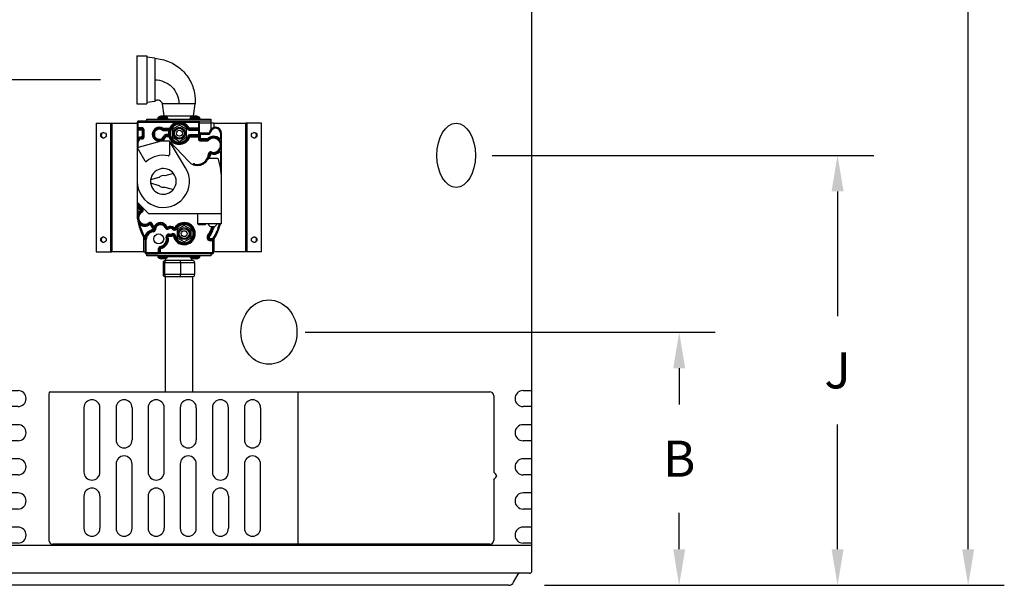
# Model space of a CAD drawing. Units: millimetres. Extents: x 0 to 12683, y 0 to 5589.
# Drawn here: x 9096 to 9874, y 2704 to 3151 of the extents above; entities that cross this region are included whole.
import ezdxf

# ---------------------------------------------------------------- set-up
doc = ezdxf.new("R2010")
doc.units = ezdxf.units.MM
doc.layers.add('Plant', color=7, linetype='Continuous')
doc.styles.add('romans', font='romans.shx', dxfattribs={"width": 0.85})
doc.dimstyles.new('1', dxfattribs={"dimscale": 12, "dimtxt": 0.09375, "dimasz": 0.09375, "dimexe": 0.09375, "dimexo": 0.09375, "dimgap": 0.09375, "dimtad": 0, "dimtih": 1, "dimtoh": 1, "dimzin": 0, "dimdsep": 46, "dimtxsty": 'romans', "dimcen": 0, "dimadec": 0, "dimazin": 0, "dimtfac": 1, "dimtofl": 0, "dimtmove": 0, "dimatfit": 0, "dimfxl": 1, "dimfrac": 2, "dimtolj": 1, "dimtzin": 0, "dimarcsym": 0})

# ---------------------------------------------------------------- blocks, each defined once
blk = doc.blocks.new('A$C62596790')
for p, q in [((-1.313, 4.1), (-1.313, 2.6)), ((-1.313, 4.1), (-1, 4.1)), ((-1, 4.1), (-1, 2.6)), ((-0.75, 4.021), (-1, 4.056)), ((-0.75, 4.021), (-0.75, 3.35)), ((-0.75, 3.35), (-0.75, 2.679)), ((-1.313, 2.6), (-1, 2.6)), ((-0.75, 2.679), (-1, 2.644)), ((0, 2.6), (-0.505, 2.6)), ((-0.453, 2.225), (-0.505, 2.6)), ((0.505, 2.6), (0, 2.6)), ((0.453, 2.225), (0.505, 2.6)), ((-0.633, 2.186), (-0.367, 2.186)), ((-0.574, 2.208), (-0.585, 2.208)), ((-0.573, 2.209), (-0.583, 2.209)), ((-0.543, 2.22), (-0.543, 2.218)), ((-0.531, 2.225), (0.531, 2.225)), ((-0.531, 2.221), (-0.531, 2.225)), ((-0.524, 2.221), (-0.524, 2.221)), ((-0.456, 2.209), (-0.488, 2.209)), ((-0.455, 2.208), (-0.487, 2.208)), ((-0.476, 2.221), (-0.478, 2.209)), ((-0.474, 2.22), (-0.475, 2.209)), ((0.367, 2.186), (0.633, 2.186)), ((0.415, 2.208), (0.414, 2.208)), ((0.417, 2.209), (0.416, 2.209)), ((0.517, 2.209), (0.483, 2.209)), ((0.517, 2.208), (0.483, 2.208)), ((0.487, 2.22), (0.488, 2.209)), ((0.487, 2.22), (0.488, 2.209)), ((0.513, 2.22), (0.512, 2.209)), ((0.513, 2.22), (0.512, 2.209)), ((0.531, 2.221), (0.531, 2.225)), ((0.584, 2.209), (0.583, 2.209)), ((0.586, 2.208), (0.585, 2.208)), ((-2.571, 2), (-2.118, 2)), ((-2.571, 2), (-2.571, -2)), ((-2.118, -2), (-2.118, 2)), ((-2.118, 2), (-2.085, 2)), ((-2.085, 2), (-2.085, -2)), ((-2.085, 2), (-1.295, 2)), ((-1.264, 2.031), (-1.295, 2.031)), ((-1.295, 2.031), (-1.295, 1.857)), ((-1.295, 1.857), (-1.295, 1.415)), ((-1.295, 1.857), (-1.264, 1.857)), ((-1.264, 2.062), (-1.264, 2.031)), ((-1, 2.062), (-1.264, 2.062)), ((-1.264, 2.031), (0.611, 2.031)), ((-1.264, 1.857), (-1.264, 2.031)), ((-1.264, 1.857), (-1.264, 1.826)), ((-1.147, 1.857), (-1.264, 1.857)), ((-1.147, 1.857), (-1.147, 1.826)), ((-1, 2.062), (-1, 2.125)), ((-1, 2.125), (1, 2.125)), ((1, 2.062), (-1, 2.062)), ((-0.657, 2.142), (-0.657, 2.133)), ((-0.343, 2.142), (-0.657, 2.142)), ((-0.657, 2.133), (-0.343, 2.133)), ((-0.343, 2.142), (-0.343, 2.133)), ((0.018, 1.94), (-0.201, 1.814)), ((0.236, 1.814), (0.018, 1.94)), ((0.324, 1.844), (0.296, 1.83)), ((0.324, 1.812), (0.324, 1.844)), ((0.611, 1.844), (0.324, 1.844)), ((0.343, 2.142), (0.343, 2.133)), ((0.657, 2.142), (0.343, 2.142)), ((0.343, 2.133), (0.657, 2.133)), ((0.611, 2.031), (0.611, 2.062)), ((0.642, 2.031), (0.611, 2.031)), ((0.611, 2.031), (0.611, 1.844)), ((0.642, 1.844), (0.611, 1.844)), ((0.611, 1.844), (0.611, 1.812)), ((1, 2), (0.642, 2)), ((0.642, 1.844), (0.642, 2.031)), ((0.642, 1.781), (0.642, 1.844)), ((0.657, 2.142), (0.657, 2.133)), ((1, 2.125), (1, 2.062)), ((1, 2.062), (1, 2)), ((1.088, 2), (1, 2)), ((1, 2), (1, 1.809)), ((1.088, 2), (2.085, 2)), ((1.088, 2), (1.088, 1.867)), ((2.118, 2), (2.085, 2)), ((2.085, -2), (2.085, 2)), ((2.571, 2), (2.118, 2)), ((2.118, 2), (2.118, -2)), ((2.571, -2), (2.571, 2)), ((-1.264, 1.795), (-1.264, 1.826)), ((-1.264, 1.826), (-1.147, 1.826)), ((-1.264, 1.795), (-1.147, 1.795)), ((-1.264, 1.54), (-1.264, 1.795)), ((-1.264, 1.54), (-1.245, 1.515)), ((-1.147, 1.572), (-1.17, 1.572)), ((-1.17, 1.572), (-1.17, 1.54)), ((-1.147, 1.54), (-1.17, 1.54)), ((-1.17, 1.509), (-1.17, 1.54)), ((-1.147, 1.795), (-1.147, 1.826)), ((-1.116, 1.795), (-1.147, 1.795)), ((-1.147, 1.795), (-1.147, 1.572)), ((-1.147, 1.572), (-1.116, 1.572)), ((-1.147, 1.54), (-1.147, 1.572)), ((-1.147, 1.509), (-1.147, 1.54)), ((-1.116, 1.795), (-1.116, 1.572)), ((-1.085, 1.795), (-1.116, 1.795)), ((-1.085, 1.572), (-1.116, 1.572)), ((-1.085, 1.572), (-1.085, 1.795)), ((-0.497, 1.807), (-0.515, 1.782)), ((-0.478, 1.833), (-0.497, 1.807)), ((-0.478, 1.801), (-0.478, 1.833)), ((-0.294, 1.833), (-0.478, 1.833)), ((-0.478, 1.77), (-0.478, 1.801)), ((-0.294, 1.801), (-0.478, 1.801)), ((-0.478, 1.77), (-0.316, 1.77)), ((-0.46, 1.604), (-0.431, 1.593)), ((-0.431, 1.593), (-0.401, 1.583)), ((-0.401, 1.614), (-0.401, 1.645)), ((-0.324, 1.645), (-0.401, 1.645)), ((-0.401, 1.583), (-0.401, 1.614)), ((-0.401, 1.614), (-0.31, 1.614)), ((-0.401, 1.583), (-0.31, 1.583)), ((-0.324, 1.645), (-0.293, 1.649)), ((-0.286, 1.763), (-0.316, 1.77)), ((-0.31, 1.614), (-0.31, 1.583)), ((-0.31, 1.583), (-0.28, 1.592)), ((-0.266, 1.819), (-0.294, 1.833)), ((-0.294, 1.833), (-0.294, 1.801)), ((-0.201, 1.814), (-0.201, 1.561)), ((-0.201, 1.561), (0.018, 1.435)), ((0.018, 1.435), (0.236, 1.561)), ((0.236, 1.561), (0.236, 1.814)), ((0.296, 1.83), (0.268, 1.815)), ((0.282, 1.593), (0.312, 1.582)), ((0.312, 1.582), (0.341, 1.572)), ((0.324, 1.781), (0.324, 1.812)), ((0.611, 1.812), (0.324, 1.812)), ((0.324, 1.781), (0.611, 1.781)), ((0.341, 1.603), (0.341, 1.634)), ((0.611, 1.634), (0.341, 1.634)), ((0.341, 1.572), (0.341, 1.603)), ((0.341, 1.603), (0.611, 1.603)), ((0.341, 1.572), (0.611, 1.572)), ((0.611, 1.781), (0.611, 1.812)), ((0.642, 1.781), (0.611, 1.781)), ((0.611, 1.781), (0.611, 1.634)), ((0.611, 1.603), (0.611, 1.634)), ((0.611, 1.634), (0.642, 1.634)), ((0.611, 1.603), (0.611, 1.572)), ((0.611, 1.572), (0.642, 1.572)), ((0.611, 1.572), (0.611, 1.509)), ((0.674, 1.656), (0.642, 1.656)), ((0.642, 1.634), (0.642, 1.781)), ((0.642, 1.572), (0.642, 1.634)), ((0.642, 1.509), (0.642, 1.572)), ((0.674, 1.687), (0.674, 1.656)), ((0.926, 1.687), (0.674, 1.687)), ((0.674, 1.509), (0.674, 1.656)), ((0.674, 1.656), (0.926, 1.656)), ((0.926, 1.687), (0.926, 1.656)), ((0.988, 1.71), (0.957, 1.714)), ((1.33, 1.687), (1.299, 1.687)), ((1.299, 1.687), (1.299, 1.521)), ((1.33, 1.521), (1.33, 1.687)), ((-1.295, 1.415), (-1.295, 1.219)), ((-1.264, 1.415), (-1.295, 1.415)), ((-1.051, 0.821), (-1.29, 1.235)), ((-0.549, 1.438), (-1.272, 1.249)), ((-1.264, 1.251), (-1.264, 1.415)), ((-1.17, 1.509), (-1.147, 1.509)), ((-0.295, 1.439), (-0.541, 1.439)), ((0.308, 0.804), (-0.295, 1.439)), ((-0.295, 1.439), (-0.295, 1.018)), ((0.21, 0.613), (-0.295, 1.439)), ((0.642, 1.509), (0.611, 1.509)), ((0.674, 1.509), (0.642, 1.509)), ((0.674, 1.478), (0.674, 1.509)), ((0.879, 1.509), (0.674, 1.509)), ((0.674, 1.447), (0.674, 1.478)), ((0.879, 1.478), (0.674, 1.478)), ((0.674, 1.447), (0.879, 1.447)), ((0.879, 1.509), (0.879, 1.478)), ((0.901, 1.487), (0.879, 1.509)), ((0.879, 1.478), (0.879, 1.447)), ((0.924, 1.465), (0.901, 1.487)), ((1.256, 1.49), (1.278, 1.512)), ((1.33, 1.521), (1.299, 1.521)), ((1.33, 1.104), (1.33, 1.521)), ((-1.295, 1.219), (-1.295, 0.189)), ((0.924, 1.05), (0.955, 1.049)), ((0.955, 1.049), (0.986, 1.047)), ((0.986, 1.047), (0.996, 1.077)), ((0.996, 1.077), (1.007, 1.106)), ((1.278, 1.113), (1.256, 1.135)), ((1.299, 1.104), (1.33, 1.104)), ((1.299, 1.104), (1.299, 0.589)), ((1.33, 0.189), (1.33, 1.104)), ((0.493, 0.73), (0.485, 0.7)), ((1.206, 0.899), (0.937, 0.899)), ((-0.618, 0.313), (-0.879, 0.239)), ((-0.17, 0.439), (-0.432, 0.366)), ((-1.295, 0.189), (-1.295, -0.444)), ((-0.879, 0.139), (-0.618, 0.066)), ((-0.432, 0.013), (-0.17, -0.061)), ((1.33, -0.779), (1.33, 0.189)), ((-1.295, -0.444), (-1.295, -0.457)), ((-1.295, -0.457), (-1.295, -0.892)), ((-1.292, -0.457), (-1.295, -0.457)), ((-1.286, -0.466), (-0.951, -0.802)), ((-1.295, -0.892), (-1.289, -0.892)), ((-1.239, -0.617), (-1.264, -0.636)), ((-1.264, -0.787), (-1.264, -0.636)), ((-1.239, -0.806), (-1.264, -0.787)), ((-1.17, -0.713), (-1.156, -0.686)), ((-1.157, -0.742), (-1.17, -0.713)), ((-1.144, -0.77), (-1.157, -0.742)), ((-1.141, -0.658), (-1.156, -0.686)), ((-0.929, -0.811), (1.299, -0.811)), ((0.58, -0.811), (0.58, -1.136)), ((1.33, -1.136), (1.33, -0.779)), ((-1.203, -1.125), (-1.223, -1.15)), ((-0.938, -1.099), (-0.918, -1.124)), ((-0.898, -1.148), (-0.918, -1.124)), ((-0.872, -1.131), (-0.898, -1.148)), ((-0.898, -1.148), (-0.792, -1.314)), ((-0.846, -1.114), (-0.872, -1.131)), ((-0.872, -1.131), (-0.779, -1.276)), ((-0.774, -1.226), (-0.846, -1.114)), ((-0.774, -1.226), (-0.746, -1.238)), ((-0.401, -1.238), (-0.372, -1.226)), ((0.166, -1.185), (-0.053, -1.311)), ((0.385, -1.311), (0.166, -1.185)), ((1.33, -1.136), (0.58, -1.136)), ((0.601, -1.136), (0.601, -1.166)), ((0.639, -1.166), (0.601, -1.166)), ((0.639, -1.136), (0.639, -1.166)), ((0.678, -1.166), (0.639, -1.166)), ((0.678, -1.136), (0.678, -1.166)), ((0.696, -1.166), (0.678, -1.166)), ((0.696, -1.136), (0.696, -1.166)), ((0.699, -1.166), (0.696, -1.166)), ((0.699, -1.136), (0.699, -1.166)), ((0.72, -1.166), (0.699, -1.166)), ((0.72, -1.136), (0.72, -1.166)), ((0.762, -1.166), (0.72, -1.166)), ((0.762, -1.136), (0.762, -1.166)), ((0.803, -1.166), (0.762, -1.166)), ((0.803, -1.136), (0.803, -1.166)), ((0.823, -1.166), (0.803, -1.166)), ((0.823, -1.136), (0.823, -1.166)), ((0.924, -1.136), (0.924, -1.162)), ((0.986, -1.224), (0.924, -1.162)), ((1.111, -1.224), (0.986, -1.224)), ((1.174, -1.162), (1.111, -1.224)), ((1.174, -1.136), (1.174, -1.162)), ((-0.792, -1.314), (-0.766, -1.297)), ((-0.789, -1.345), (-0.792, -1.314)), ((-0.786, -1.376), (-0.789, -1.345)), ((-0.772, -1.271), (-0.779, -1.276)), ((-0.779, -1.276), (-0.766, -1.297)), ((-0.73, -1.313), (-0.761, -1.314)), ((-0.43, -1.251), (-0.401, -1.238)), ((-0.36, -1.54), (-0.33, -1.533)), ((-0.333, -1.259), (-0.35, -1.233)), ((-0.316, -1.286), (-0.333, -1.259)), ((-0.301, -1.484), (-0.31, -1.514)), ((-0.292, -1.454), (-0.301, -1.484)), ((-0.221, -1.447), (-0.207, -1.475)), ((-0.207, -1.475), (-0.192, -1.503)), ((-0.196, -1.301), (-0.174, -1.28)), ((-0.174, -1.28), (-0.151, -1.258)), ((-0.139, -1.506), (-0.169, -1.513)), ((-0.108, -1.499), (-0.139, -1.506)), ((-0.099, -1.273), (-0.126, -1.256)), ((-0.073, -1.289), (-0.099, -1.273)), ((-0.053, -1.311), (-0.053, -1.564)), ((0.385, -1.564), (0.385, -1.311)), ((0.894, -1.51), (0.92, -1.527)), ((0.946, -1.545), (0.92, -1.527)), ((-1.088, -2), (-1.088, -1.556)), ((-1.034, -1.546), (-1.064, -1.537)), ((-1.014, -1.625), (-1.045, -1.625)), ((-1.045, -1.625), (-1.045, -2.031)), ((-1.014, -2.031), (-1.014, -1.625)), ((-0.391, -1.547), (-0.36, -1.54)), ((-0.053, -1.564), (0.166, -1.69)), ((0.166, -1.69), (0.385, -1.564)), ((0.971, -1.594), (0.971, -1.625)), ((1.022, -1.594), (0.971, -1.594)), ((0.971, -1.656), (0.971, -1.625)), ((1.049, -1.625), (0.971, -1.625)), ((0.971, -1.656), (1.049, -1.656)), ((1.022, -1.625), (1.022, -1.594)), ((1.049, -1.656), (1.049, -1.625)), ((1.08, -1.656), (1.049, -1.656)), ((1.049, -1.656), (1.049, -2.031)), ((1.08, -1.656), (1.08, -1.639)), ((1.08, -2.031), (1.08, -1.656)), ((1.108, -1.582), (1.081, -1.565)), ((1.088, -1.612), (1.088, -2)), ((-2.571, -2), (-2.118, -2)), ((-2.118, -2), (-2.085, -2)), ((-1.088, -2), (-2.085, -2)), ((-1.088, -2), (-1.045, -2)), ((-1.045, -2.031), (-1.014, -2.031)), ((-1.014, -2.031), (-1.014, -2.063)), ((-0.639, -2.031), (-1.014, -2.031)), ((-1.014, -2.063), (-0.639, -2.063)), ((-1, -2.125), (-1, -2.063)), ((1, -2.125), (-1, -2.125)), ((-0.343, -2.133), (-0.657, -2.133)), ((-0.657, -2.142), (-0.657, -2.133)), ((-0.657, -2.142), (-0.343, -2.142)), ((-0.639, -1.903), (-0.607, -1.903)), ((-0.639, -1.903), (-0.639, -2.031)), ((-0.639, -2.063), (-0.639, -2.031)), ((-0.639, -2.031), (-0.607, -2.031)), ((1, -2.063), (-0.639, -2.063)), ((-0.607, -1.903), (-0.576, -1.903)), ((-0.607, -2.031), (-0.607, -1.903)), ((-0.576, -2.031), (-0.607, -2.031)), ((-0.581, -1.873), (-0.587, -1.842)), ((-0.576, -1.903), (-0.581, -1.873)), ((-0.576, -2.031), (-0.576, -1.903)), ((-0.576, -2.063), (-0.576, -2.031)), ((1.049, -2.031), (-0.576, -2.031)), ((-0.402, -2.125), (-0.404, -2.133)), ((-0.343, -2.142), (-0.343, -2.133)), ((0.657, -2.133), (0.343, -2.133)), ((0.343, -2.142), (0.343, -2.133)), ((0.343, -2.142), (0.657, -2.142)), ((0.402, -2.125), (0.404, -2.133)), ((0.657, -2.142), (0.657, -2.133)), ((1, -2.063), (1, -2.125)), ((1, -2.063), (1.049, -2.063)), ((1.049, -2.031), (1.08, -2.031)), ((1.049, -2.063), (1.049, -2.031)), ((1.08, -2), (1.088, -2)), ((2.085, -2), (1.088, -2)), ((2.118, -2), (2.085, -2)), ((2.571, -2), (2.118, -2)), ((-0.367, -2.186), (-0.633, -2.186)), ((-0.586, -2.208), (-0.585, -2.208)), ((-0.584, -2.209), (-0.583, -2.209)), ((-0.517, -2.208), (-0.483, -2.208)), ((-0.517, -2.209), (-0.483, -2.209)), ((-0.513, -2.22), (-0.512, -2.209)), ((-0.513, -2.22), (-0.512, -2.209)), ((-0.492, -2.337), (-0.442, -2.337)), ((-0.492, -2.337), (-0.492, -2.712)), ((-0.487, -2.22), (-0.488, -2.209)), ((-0.487, -2.22), (-0.488, -2.209)), ((-0.442, -2.337), (0.05, -2.337)), ((-0.442, -2.337), (-0.442, -2.712)), ((-0.405, -2.275), (-0.426, -2.275)), ((-0.417, -2.209), (-0.416, -2.209)), ((-0.415, -2.208), (-0.414, -2.208)), ((-0.406, -2.275), (-0.406, -2.206)), ((-0.383, -2.275), (-0.405, -2.275)), ((-0.17, -2.275), (-0.383, -2.275)), ((-0.343, -2.15), (0.343, -2.15)), ((0.043, -2.275), (-0.17, -2.275)), ((0.235, -2.275), (0.043, -2.275)), ((0.05, -2.337), (0.492, -2.337)), ((0.05, -2.337), (0.05, -2.712)), ((0.426, -2.275), (0.235, -2.275)), ((0.633, -2.186), (0.367, -2.186)), ((0.406, -2.275), (0.406, -2.206)), ((0.414, -2.208), (0.415, -2.208)), ((0.416, -2.209), (0.417, -2.209)), ((0.483, -2.208), (0.517, -2.208)), ((0.483, -2.209), (0.517, -2.209)), ((0.487, -2.22), (0.488, -2.209)), ((0.487, -2.22), (0.488, -2.209)), ((0.492, -2.337), (0.492, -2.712)), ((0.513, -2.22), (0.512, -2.209)), ((0.513, -2.22), (0.512, -2.209)), ((0.583, -2.209), (0.584, -2.209)), ((0.585, -2.208), (0.586, -2.208)), ((-0.442, -2.712), (-0.492, -2.712)), ((0.05, -2.712), (-0.442, -2.712)), ((0.492, -2.712), (0.05, -2.712)), ((-0.426, -2.775), (-0.383, -2.775)), ((-0.383, -2.775), (0.043, -2.775)), ((0.043, -2.775), (0.426, -2.775))]:
    blk.add_line(p, q)
for centre, radius in [((0.018, 1.687), 0.187), ((0.018, 1.687), 0.154), ((0.018, 1.687), 0.0915), ((-0.627, -1.602), 0.156), ((0.166, -1.438), 0.187), ((0.166, -1.438), 0.154), ((0.166, -1.438), 0.0915)]:
    blk.add_circle(centre, radius)
for centre, radius, start, end in [((-0.606, 2.142), 0.0512, 121.2807, 180), ((-0.5, 1.968), 0.256, 98.5345, 121.2807), ((-0.5, 1.968), 0.256, 58.7193, 81.4655), ((-0.394, 2.142), 0.0512, 0, 58.7193), ((0.394, 2.142), 0.0512, 121.2807, 180), ((0.5, 1.968), 0.256, 109.7199, 121.2807), ((0.416, 2.202), 0.00732, 90, 109.7199), ((0.584, 2.202), 0.00732, 70.2801, 90), ((0.5, 1.968), 0.256, 58.7193, 70.2801), ((0.606, 2.142), 0.0512, 0, 58.7193), ((-1.264, 2.031), 0.0313, 90, 180), ((-1.264, 1.857), 0.0313, 180, 270), ((-1.147, 1.795), 0.0625, 0, 90), ((-0.607, 1.656), 0.219, 53.7588, 340.3471), ((-0.607, 1.656), 0.188, 53.7588, 340.3471), ((-0.587, 2.125), 0.00787, 0, 90), ((-0.413, 2.125), 0.00787, 90, 180), ((0.018, 1.687), 0.312, 27.0357, 340.2975), ((0.018, 1.687), 0.344, 27.0357, 155.0175), ((0.018, 1.687), 0.281, 27.0357, 340.2975), ((0.413, 2.125), 0.00787, 0, 90), ((0.587, 2.125), 0.00787, 90, 180), ((0.611, 2.031), 0.0313, 0, 90), ((1.142, 1.687), 0.187, 0, 171.7868), ((1.142, 1.687), 0.156, 0, 171.7868), ((-1.17, 1.415), 0.125, 90, 180), ((-1.17, 1.415), 0.156, 90, 126.8699), ((-1.147, 1.795), 0.0312, 0, 90), ((-1.147, 1.572), 0.0312, 270, 0), ((-1.147, 1.572), 0.0625, 270, 0), ((-0.607, 1.656), 0.156, 53.7588, 340.3471), ((-0.478, 1.833), 0.0625, 233.7588, 270), ((-0.478, 1.833), 0.0312, 233.7588, 270), ((-0.401, 1.583), 0.0625, 90, 160.3471), ((-0.401, 1.583), 0.0312, 90, 160.3471), ((0.018, 1.687), 0.344, 166.0826, 187.0718), ((-0.31, 1.583), 0.0313, 17.7541, 90), ((0.018, 1.687), 0.344, 197.7541, 340.2975), ((-0.294, 1.833), 0.0313, 270, 335.0175), ((0.324, 1.844), 0.0625, 207.0357, 270), ((0.341, 1.572), 0.0625, 90, 160.2975), ((0.324, 1.844), 0.0312, 207.0357, 270), ((0.341, 1.572), 0.0312, 90, 160.2975), ((0.611, 1.781), 0.0313, 0, 90), ((0.611, 1.634), 0.0312, 270, 0), ((0.674, 1.719), 0.0312, 180, 270), ((1.08, 1.312), 0.281, 45.3077, 135.6487), ((1.08, 1.312), 0.25, 250.4684, 135.6487), ((0.926, 1.719), 0.0312, 270, 351.7868), ((0.926, 1.719), 0.0625, 270, 351.7868), ((-1.264, 1.219), 0.0312, 148.6934, 180), ((-1.264, 1.219), 0.0312, 104.6777, 148.6934), ((-1.17, 1.415), 0.0938, 90, 180), ((-0.541, 1.408), 0.0312, 90, 104.6777), ((0.674, 1.509), 0.0625, 180, 270), ((0.674, 1.509), 0.0312, 180, 270), ((0.879, 1.509), 0.0312, 270, 315.6487), ((0.879, 1.509), 0.0625, 270, 315.6487), ((1.08, 1.312), 0.219, 250.4684, 135.6487), ((-0.482, 0.189), 0.813, 79.3281, 129.9382), ((-0.326, 1.018), 0.0313, 259.3281, 0), ((0.58, 1.062), 0.344, 255.2642, 357.8747), ((0.58, 1.062), 0.375, 331.3614, 357.8747), ((0.986, 1.047), 0.0625, 70.4684, 177.8747), ((0.58, 1.062), 0.406, 336.2742, 357.8747), ((0.986, 1.047), 0.0312, 70.4684, 177.8747), ((1.08, 1.312), 0.281, 250.4684, 314.6923), ((-0.482, 0.189), 0.812, 180, 31.4708), ((-1.024, 0.836), 0.0313, 210, 309.9382), ((0.58, 1.062), 0.375, 223.5227, 331.3614), ((0.477, 0.67), 0.0625, 75.2642, 131.3679), ((0.937, 0.868), 0.0312, 90, 151.3614), ((1.206, 0.868), 0.0313, 15.5088, 90), ((-1.239, 0.189), 2.569, 0, 15.5088), ((-0.482, 0.189), 0.4, 38.6822, 172.8192), ((-0.482, 0.189), 0.183, 73.8927, 137.6087), ((-0.482, 0.189), 0.4, 321.3178, 38.6822), ((-0.482, 0.189), 0.4, 172.8192, 187.1808), ((-0.482, 0.189), 0.4, 187.1808, 321.3178), ((-0.482, 0.189), 0.183, 222.3913, 286.1073), ((-1.264, -0.444), 0.0313, 180, 225), ((-1.038, -0.457), 0.257, 180, 242.6969), ((-1.038, -0.457), 0.226, 188.6041, 242.6969), ((-1.264, -0.892), 0.0312, 180, 183.9802), ((-1.062, -0.948), 0.227, 114.8083, 309.2874), ((-1.038, -0.457), 0.288, 218.4392, 242.6969), ((-1.062, -0.948), 0.258, 114.8083, 141.447), ((-1.062, -0.948), 0.196, 114.8083, 309.2874), ((-1.17, -0.713), 0.0312, 294.8083, 62.6969), ((-1.17, -0.713), 0.0625, 294.8083, 62.6969), ((-0.929, -0.779), 0.0312, 225, 270), ((1.299, -0.779), 0.0313, 270, 0), ((0.201, -0.791), 1.5, 187.0977, 213.4444), ((-1.062, -0.948), 0.258, 231.4693, 309.2874), ((0.201, -0.791), 1.469, 194.1603, 210.5388), ((-0.898, -1.148), 0.0625, 32.5722, 129.2874), ((-0.898, -1.148), 0.0312, 32.5722, 129.2874), ((-0.573, -1.313), 0.219, 23.2658, 156.6399), ((-0.573, -1.313), 0.187, 23.2658, 180.3392), ((-0.573, -1.313), 0.156, 23.2658, 180.3392), ((-0.358, -1.22), 0.0156, 203.2658, 302.6838), ((-0.265, -1.365), 0.156, 42.7883, 122.6838), ((0.166, -1.438), 0.344, 192.6672, 148.1446), ((0.166, -1.438), 0.312, 192.6672, 148.1446), ((0.166, -1.438), 0.281, 192.6672, 148.1446), ((-0.166, -0.791), 1.281, 325.845, 340.2029), ((-0.166, -0.791), 1.312, 325.845, 340.6932), ((-0.166, -0.791), 1.344, 325.845, 341.1594), ((-0.166, -0.791), 1.469, 328.1672, 346.4068), ((-0.166, -0.791), 1.5, 328.1672, 346.6952), ((-0.764, -1.625), 0.313, 95.2179, 163.6123), ((-0.764, -1.625), 0.281, 95.2179, 180), ((-0.764, -1.625), 0.25, 95.2179, 180), ((-0.792, -1.314), 0.0313, 275.2179, 0.3392), ((-0.792, -1.314), 0.0625, 275.2179, 0.3392), ((-0.792, -1.314), 0.0312, 0.3392, 32.5722), ((-0.627, -1.602), 0.305, 279.5801, 13.187), ((-0.358, -1.22), 0.0781, 203.2658, 302.6838), ((-0.358, -1.22), 0.0469, 203.2658, 302.6838), ((-0.315, -1.529), 0.0781, 73.3051, 193.187), ((-0.315, -1.529), 0.0469, 73.3051, 193.187), ((-0.265, -1.365), 0.125, 42.7883, 122.6838), ((-0.315, -1.529), 0.0156, 73.3051, 193.187), ((-0.265, -1.365), 0.0937, 42.7883, 122.6838), ((-0.265, -1.365), 0.156, 253.3051, 298.0236), ((-0.265, -1.365), 0.125, 253.3051, 298.0236), ((-0.265, -1.365), 0.0937, 253.3051, 298.0236), ((-0.185, -1.516), 0.0781, 12.6672, 118.0236), ((-0.185, -1.516), 0.0469, 12.6672, 118.0236), ((-0.139, -1.248), 0.0781, 222.7883, 328.1446), ((-0.185, -1.516), 0.0156, 12.6672, 118.0236), ((-0.139, -1.248), 0.0469, 222.7883, 328.1446), ((-0.139, -1.248), 0.0156, 222.7883, 328.1446), ((0.971, -1.563), 0.0937, 145.845, 270), ((0.971, -1.563), 0.0625, 145.845, 270), ((-1.076, -1.634), 0.0312, 0, 33.4444), ((-0.627, -1.602), 0.243, 279.5801, 13.187), ((-0.627, -1.602), 0.274, 279.5801, 13.187), ((0.971, -1.563), 0.0313, 145.845, 270), ((1.049, -1.656), 0.0313, 0, 90), ((1.111, -1.634), 0.0312, 154.0658, 170.753), ((-1.014, -2.031), 0.0313, 180, 270), ((-0.606, -2.142), 0.0512, 180, 238.7193), ((-0.576, -1.903), 0.0625, 99.5801, 180), ((-0.639, -2.031), 0.0312, 270, 0), ((-0.576, -1.903), 0.0312, 99.5801, 180), ((-0.587, -2.125), 0.00787, 270, 0), ((-0.413, -2.125), 0.00787, 180, 270), ((-0.394, -2.142), 0.0512, 301.2807, 0), ((0.394, -2.142), 0.0512, 180, 238.7193), ((0.413, -2.125), 0.00787, 270, 0), ((0.587, -2.125), 0.00787, 180, 270), ((0.606, -2.142), 0.0512, 301.2807, 0), ((1.049, -2.031), 0.0313, 270, 0), ((-0.5, -1.968), 0.256, 238.7193, 250.2801), ((-0.584, -2.202), 0.00732, 250.2801, 270), ((-0.416, -2.202), 0.00732, 270, 289.7199), ((-0.5, -1.968), 0.256, 289.7199, 301.2807), ((0.5, -1.968), 0.256, 238.7193, 250.2801), ((0.416, -2.202), 0.00732, 250.2801, 270), ((0.584, -2.202), 0.00732, 270, 289.7199), ((0.5, -1.968), 0.256, 289.7199, 301.2807)]:
    blk.add_arc(centre, radius, start, end)
for centre, major_axis, ratio, start_param, end_param in [((-0.497, 1.969), (-0.092, 0.238), 0.970203, 6.092417, 6.26882), ((-0.506, 1.969), (0.049, 0.251), 0.890946, 0.339656, 0.51606), ((-0.486, 1.969), (-0.023, 0.254), 0.226074, 5.919324, 6.095727), ((-0.513, 1.969), (0.025, 0.254), 0.445667, 5.983199, 6.159602), ((0.498, 1.969), (0.153, 0.205), 0.989332, 0.803372, 0.979776), ((0.514, 1.969), (-0.022, 0.255), 0.116729, 0.156869, 0.333273), ((0.486, 1.969), (0.022, 0.255), 0.116729, 5.949913, 6.126316), ((0.502, 1.969), (0.153, -0.205), 0.989332, 2.161817, 2.33822), ((-1.264, 1.857), (0, -0.0625), 0.5, 4.712389, 6.283185), ((-2.334, 1.625), (0, 0.0875), 0.984808, 0.063016, 3.078577), ((2.334, 1.625), (0, -0.0875), 0.984808, 0.063016, 3.078577), ((-1.264, -0.892), (-0.0312, -0.0022), 0.093629, 5.644091, 6.283185), ((-0.79, -1.283), (0.031, -0.0043), 0.539665, 0, 1.006459), ((-2.334, -1.625), (0, 0.0875), 0.984808, 0.063016, 3.078577), ((-1.076, -1.625), (0.0312, 0), 0.782728, 0, 0.695362), ((2.334, -1.625), (0, -0.0875), 0.984808, 0.063016, 3.078577), ((-0.502, -1.969), (-0.153, 0.205), 0.989332, 2.161817, 2.33822), ((-0.486, -1.969), (-0.022, -0.255), 0.116729, 5.949913, 6.126316), ((-0.426, -2.337), (0.0656, 0), 0.953366, 1.570796, 3.141593), ((-0.514, -1.969), (0.022, -0.255), 0.116729, 0.156869, 0.333273), ((-0.498, -1.969), (-0.153, -0.205), 0.989332, 0.803372, 0.979776), ((-0.383, -2.337), (0, 0.0625), 0.942587, 0, 1.570796), ((0.043, -2.337), (0, 0.0625), 0.106328, 4.712389, 6.283185), ((0.498, -1.969), (-0.153, 0.205), 0.989332, 2.161817, 2.33822), ((0.426, -2.337), (0.0656, 0), 0.953366, 0, 1.570796), ((0.514, -1.969), (-0.022, -0.255), 0.116729, 5.949913, 6.126316), ((0.486, -1.969), (0.022, -0.255), 0.116729, 0.156869, 0.333273), ((0.502, -1.969), (-0.153, -0.205), 0.989332, 0.803372, 0.979776), ((-0.426, -2.712), (0.0656, 0), 0.953366, 3.141593, 4.712389), ((-0.383, -2.712), (0, -0.0625), 0.942587, 4.712389, 6.283185), ((0.043, -2.712), (0, -0.0625), 0.106328, 0, 1.570796), ((0.426, -2.712), (-0.0656, 0), 0.953366, 1.570796, 3.141593)]:
    blk.add_ellipse(centre, major_axis=major_axis, ratio=ratio, start_param=start_param, end_param=end_param)
for centre, major_axis in [((-2.345, 1.625), (0, 0.0875)), ((2.345, 1.625), (0, -0.0875)), ((-2.345, -1.625), (0, 0.0875)), ((2.345, -1.625), (0, -0.0875))]:
    blk.add_ellipse(centre, major_axis=major_axis, ratio=0.984808)
for points, knots in [([(-0.75, 4.021), (-0.597, 4.01), (-0.444, 3.973), (-0.167, 3.854), (-0.038, 3.772), (0.181, 3.576), (0.274, 3.46), (0.414, 3.21), (0.463, 3.074), (0.509, 2.825), (0.515, 2.711), (0.505, 2.6)], [0, 0, 0, 0, 1.167529, 1.167529, 2.299928, 2.299928, 3.404606, 3.404606, 4.48137, 4.48137, 5.332833, 5.332833, 5.332833, 5.332833]), ([(-0.505, 2.6), (-0.515, 2.623), (-0.529, 2.645), (-0.562, 2.679), (-0.581, 2.693), (-0.619, 2.711), (-0.638, 2.716), (-0.674, 2.718), (-0.69, 2.716), (-0.718, 2.706), (-0.73, 2.7), (-0.743, 2.687), (-0.747, 2.683), (-0.75, 2.679)], [0, 0, 0, 0, 0.1899474, 0.1899474, 0.3637052, 0.3637052, 0.5113647, 0.5113647, 0.6339782, 0.6339782, 0.7337517, 0.7337517, 0.773687, 0.773687, 0.773687, 0.773687]), ([(-0.524, 2.221), (-0.524, 2.222), (-0.524, 2.222), (-0.526, 2.222), (-0.528, 2.222), (-0.532, 2.221), (-0.535, 2.221), (-0.539, 2.22), (-0.541, 2.22), (-0.543, 2.22)], [0.02900594, 0.02900594, 0.02900594, 0.02900594, 0.04912363, 0.04912363, 0.07350133, 0.07350133, 0.09787902, 0.09787902, 0.11283037, 0.11283037, 0.11283037, 0.11283037]), ([(-0.534, 2.22), (-0.532, 2.22), (-0.528, 2.221), (-0.521, 2.221), (-0.518, 2.222), (-0.512, 2.222), (-0.509, 2.222), (-0.504, 2.221), (-0.502, 2.221), (-0.499, 2.22), (-0.499, 2.22), (-0.498, 2.22)], [0, 0, 0, 0, 0.0245618, 0.0245618, 0.0491236, 0.0491236, 0.0735013, 0.0735013, 0.097879, 0.097879, 0.1128304, 0.1128304, 0.1128304, 0.1128304]), ([(-0.476, 2.221), (-0.479, 2.222), (-0.482, 2.222), (-0.488, 2.222), (-0.491, 2.222), (-0.496, 2.221), (-0.498, 2.221), (-0.5, 2.221), (-0.5, 2.221), (-0.5, 2.221)], [0.02772991, 0.02772991, 0.02772991, 0.02772991, 0.0490567, 0.0490567, 0.07346786, 0.07346786, 0.09787902, 0.09787902, 0.09896821, 0.09896821, 0.09896821, 0.09896821]), ([(-0.474, 2.22), (-0.475, 2.22), (-0.476, 2.221), (-0.477, 2.221), (-0.476, 2.222), (-0.474, 2.222), (-0.472, 2.222), (-0.468, 2.221), (-0.465, 2.221), (-0.462, 2.221), (-0.462, 2.221), (-0.462, 2.221)], [0, 0, 0, 0, 0.02456182, 0.02456182, 0.04912363, 0.04912363, 0.07350133, 0.07350133, 0.09787902, 0.09787902, 0.09896822, 0.09896822, 0.09896822, 0.09896822]), ([(0.459, 2.22), (0.462, 2.22), (0.465, 2.221), (0.472, 2.221), (0.475, 2.222), (0.48, 2.222), (0.482, 2.222), (0.486, 2.221), (0.487, 2.221), (0.487, 2.22), (0.487, 2.22), (0.487, 2.22)], [0, 0, 0, 0, 0.0245284, 0.0245284, 0.0490567, 0.0490567, 0.0734679, 0.0734679, 0.097879, 0.097879, 0.1128304, 0.1128304, 0.1128304, 0.1128304]), ([(0.513, 2.22), (0.513, 2.22), (0.513, 2.221), (0.515, 2.221), (0.516, 2.222), (0.52, 2.222), (0.523, 2.222), (0.529, 2.221), (0.532, 2.221), (0.537, 2.22), (0.539, 2.22), (0.541, 2.22)], [0, 0, 0, 0, 0.0245618, 0.0245618, 0.0491236, 0.0491236, 0.0735013, 0.0735013, 0.097879, 0.097879, 0.1128304, 0.1128304, 0.1128304, 0.1128304]), ([(-1.264, 1.54), (-1.267, 1.536), (-1.269, 1.532), (-1.276, 1.519), (-1.279, 1.511), (-1.286, 1.491), (-1.288, 1.48), (-1.292, 1.46), (-1.293, 1.451), (-1.295, 1.433), (-1.295, 1.424), (-1.295, 1.415)], [-0.4026367, -0.4026367, -0.4026367, -0.4026367, -0.3493903, -0.3493903, -0.2641961, -0.2641961, -0.1578227, -0.1578227, -0.0789084, -0.0789084, 0.000974, 0.000974, 0.000974, 0.000974]), ([(-0.324, 1.645), (-0.323, 1.643), (-0.323, 1.641), (-0.321, 1.636), (-0.32, 1.633), (-0.317, 1.627), (-0.315, 1.623), (-0.312, 1.617), (-0.311, 1.615), (-0.31, 1.614), (-0.31, 1.614), (-0.31, 1.614)], [0, 0, 0, 0, 0.0307828, 0.0307828, 0.0800352, 0.0800352, 0.1440634, 0.1440634, 0.2273, 0.2273, 0.2521263, 0.2521263, 0.2521263, 0.2521263]), ([(-0.294, 1.801), (-0.294, 1.801), (-0.294, 1.801), (-0.295, 1.8), (-0.296, 1.8), (-0.298, 1.797), (-0.3, 1.794), (-0.305, 1.788), (-0.308, 1.784), (-0.313, 1.776), (-0.315, 1.773), (-0.316, 1.77)], [0, 0, 0, 0, 0.028007, 0.028007, 0.0728181, 0.0728181, 0.1310726, 0.1310726, 0.2068035, 0.2068035, 0.2564869, 0.2564869, 0.2564869, 0.2564869]), ([(1.299, 1.521), (1.299, 1.515), (1.297, 1.51), (1.292, 1.508), (1.287, 1.506), (1.282, 1.508), (1.278, 1.512)], [0, 0, 0, 0, 0.500026, 0.500026, 0.500026, 1, 1, 1, 1]), ([(1.278, 1.113), (1.282, 1.117), (1.287, 1.119), (1.292, 1.117), (1.297, 1.115), (1.299, 1.11), (1.299, 1.104)], [0, 0, 0, 0, 0.50575, 0.50575, 0.50575, 1, 1, 1, 1]), ([(-1.295, -0.457), (-1.295, -0.48), (-1.294, -0.503), (-1.289, -0.543), (-1.286, -0.56), (-1.279, -0.589), (-1.276, -0.602), (-1.269, -0.622), (-1.267, -0.629), (-1.264, -0.636)], [-0.5187674, -0.5187674, -0.5187674, -0.5187674, -0.326051, -0.326051, -0.1826966, -0.1826966, -0.0702679, -0.0702679, 0, 0, 0, 0]), ([(-1.295, -0.895), (-1.294, -0.909), (-1.293, -0.924), (-1.29, -0.952), (-1.288, -0.965), (-1.287, -0.976)], [0, 0, 0, 0, 0.110723, 0.110723, 0.221446, 0.221446, 0.221446, 0.221446]), ([(-1.287, -0.976), (-1.289, -0.962), (-1.29, -0.948), (-1.29, -0.921), (-1.29, -0.907), (-1.289, -0.892)], [-0.221446, -0.221446, -0.221446, -0.221446, -0.110723, -0.110723, 0, 0, 0, 0]), ([(-1.264, -0.787), (-1.267, -0.794), (-1.269, -0.802), (-1.276, -0.823), (-1.279, -0.836), (-1.284, -0.86), (-1.286, -0.87), (-1.288, -0.885), (-1.288, -0.889), (-1.289, -0.892)], [3.0007748, 3.0007748, 3.0007748, 3.0007748, 3.0727647, 3.0727647, 3.1879486, 3.1879486, 3.2779782, 3.2779782, 3.3085393, 3.3085393, 3.3085393, 3.3085393]), ([(-1.287, -0.976), (-1.284, -0.999), (-1.279, -1.022), (-1.268, -1.06), (-1.262, -1.075), (-1.25, -1.103), (-1.244, -1.116), (-1.232, -1.136), (-1.228, -1.143), (-1.223, -1.15)], [-0.0010924, -0.0010924, -0.0010924, -0.0010924, 0.1961571, 0.1961571, 0.3359676, 0.3359676, 0.4571815, 0.4571815, 0.5329403, 0.5329403, 0.5329403, 0.5329403]), ([(-0.774, -1.226), (-0.775, -1.233), (-0.775, -1.24), (-0.774, -1.255), (-0.773, -1.263), (-0.772, -1.271)], [-0.1590518, -0.1590518, -0.1590518, -0.1590518, -0.0842965, -0.0842965, 0, 0, 0, 0]), ([(-0.772, -1.271), (-0.771, -1.272), (-0.771, -1.274), (-0.77, -1.279), (-0.769, -1.282), (-0.768, -1.288), (-0.768, -1.29), (-0.767, -1.293), (-0.767, -1.294), (-0.766, -1.296), (-0.766, -1.296), (-0.766, -1.297), (-0.766, -1.297), (-0.766, -1.297)], [-0.1439382, -0.1439382, -0.1439382, -0.1439382, -0.1252302, -0.1252302, -0.0855218, -0.0855218, -0.0549768, -0.0549768, -0.0335913, -0.0335913, -0.0143199, -0.0143199, 0, 0, 0, 0]), ([(-1.064, -1.537), (-1.063, -1.544), (-1.063, -1.552), (-1.061, -1.566), (-1.06, -1.571), (-1.059, -1.581), (-1.058, -1.585), (-1.056, -1.593), (-1.055, -1.596), (-1.054, -1.602), (-1.054, -1.604), (-1.053, -1.607), (-1.052, -1.608), (-1.052, -1.609)], [-0.3228092, -0.3228092, -0.3228092, -0.3228092, -0.2489134, -0.2489134, -0.1905075, -0.1905075, -0.1507734, -0.1507734, -0.1098216, -0.1098216, -0.0824738, -0.0824738, -0.0692138, -0.0692138, -0.0692138, -0.0692138]), ([(-1.052, -1.609), (-1.052, -1.612), (-1.051, -1.614), (-1.05, -1.617), (-1.05, -1.617), (-1.05, -1.617)], [0, 0, 0, 0, 0.03804496, 0.03804496, 0.06900113, 0.06900113, 0.06900113, 0.06900113]), ([(1.081, -1.565), (1.078, -1.571), (1.07, -1.58), (1.058, -1.586), (1.05, -1.589), (1.042, -1.592), (1.035, -1.593), (1.029, -1.594), (1.025, -1.594), (1.022, -1.594)], [0, 0, 0, 0, 0.4771, 0.4771, 0.4771, 0.782462, 0.782462, 0.782462, 1, 1, 1, 1]), ([(1.08, -1.629), (1.08, -1.629), (1.08, -1.629), (1.08, -1.63), (1.08, -1.63), (1.08, -1.63), (1.08, -1.631), (1.08, -1.632), (1.08, -1.634), (1.08, -1.636), (1.08, -1.638), (1.08, -1.639)], [0.01610492, 0.01610492, 0.01610492, 0.01610492, 0.02347504, 0.02347504, 0.0321163, 0.0321163, 0.04268281, 0.04268281, 0.07444654, 0.07444654, 0.10188872, 0.10188872, 0.10188872, 0.10188872]), ([(1.088, -1.613), (1.088, -1.613), (1.088, -1.613), (1.088, -1.614), (1.088, -1.614), (1.087, -1.614), (1.087, -1.614), (1.087, -1.614), (1.087, -1.614), (1.087, -1.614), (1.087, -1.614), (1.087, -1.614), (1.087, -1.614), (1.087, -1.615), (1.087, -1.615), (1.086, -1.616), (1.085, -1.617), (1.085, -1.618), (1.084, -1.618), (1.084, -1.619), (1.084, -1.62), (1.083, -1.621), (1.083, -1.621), (1.083, -1.621)], [0, 0, 0, 0, 0.00038402, 0.00038402, 0.00096952, 0.00096952, 0.00111852, 0.00111852, 0.00126623, 0.00126623, 0.00154487, 0.00154487, 0.00262986, 0.00262986, 0.00586719, 0.00586719, 0.01708535, 0.01708535, 0.02079301, 0.02079301, 0.03264755, 0.03264755, 0.04524367, 0.04524367, 0.04524367, 0.04524367]), ([(1.088, -1.613), (1.089, -1.612), (1.09, -1.611), (1.091, -1.609), (1.095, -1.602), (1.101, -1.592), (1.106, -1.585), (1.107, -1.584), (1.107, -1.583), (1.108, -1.582)], [0.3405533, 0.3405533, 0.3405533, 0.3405533, 0.4729904, 0.4729904, 0.4729904, 0.9353611, 0.9353611, 0.9353611, 1, 1, 1, 1]), ([(-0.513, -2.22), (-0.513, -2.22), (-0.513, -2.221), (-0.515, -2.221), (-0.516, -2.222), (-0.52, -2.222), (-0.523, -2.222), (-0.529, -2.221), (-0.532, -2.221), (-0.537, -2.22), (-0.539, -2.22), (-0.541, -2.22)], [0, 0, 0, 0, 0.0245618, 0.0245618, 0.0491236, 0.0491236, 0.0735013, 0.0735013, 0.097879, 0.097879, 0.1128304, 0.1128304, 0.1128304, 0.1128304]), ([(-0.459, -2.22), (-0.462, -2.22), (-0.465, -2.221), (-0.472, -2.221), (-0.475, -2.222), (-0.48, -2.222), (-0.482, -2.222), (-0.486, -2.221), (-0.487, -2.221), (-0.487, -2.22), (-0.487, -2.22), (-0.487, -2.22)], [0, 0, 0, 0, 0.0245284, 0.0245284, 0.0490567, 0.0490567, 0.0734679, 0.0734679, 0.097879, 0.097879, 0.1128304, 0.1128304, 0.1128304, 0.1128304]), ([(0.487, -2.22), (0.487, -2.22), (0.487, -2.221), (0.485, -2.221), (0.484, -2.222), (0.48, -2.222), (0.477, -2.222), (0.471, -2.221), (0.468, -2.221), (0.463, -2.22), (0.461, -2.22), (0.459, -2.22)], [0, 0, 0, 0, 0.0245618, 0.0245618, 0.0491236, 0.0491236, 0.0735013, 0.0735013, 0.097879, 0.097879, 0.1128304, 0.1128304, 0.1128304, 0.1128304]), ([(0.541, -2.22), (0.538, -2.22), (0.535, -2.221), (0.528, -2.221), (0.525, -2.222), (0.52, -2.222), (0.518, -2.222), (0.514, -2.221), (0.513, -2.221), (0.513, -2.22), (0.513, -2.22), (0.513, -2.22)], [0, 0, 0, 0, 0.0245284, 0.0245284, 0.0490567, 0.0490567, 0.0734679, 0.0734679, 0.097879, 0.097879, 0.1128304, 0.1128304, 0.1128304, 0.1128304])]:
    blk.add_open_spline(points, degree=3, knots=knots)
for points in [[(-0.75, 3.35), (-0.652, 3.35), (-0.456, 3.311), (-0.206, 3.144), (-0.039, 2.894), (0, 2.698), (0, 2.6)], [(-0.585, 2.208), (-0.585, 2.209), (-0.584, 2.209), (-0.583, 2.209)], [(-0.456, 2.209), (-0.456, 2.209), (-0.456, 2.209), (-0.455, 2.208)], [(0.483, 2.208), (0.483, 2.209), (0.483, 2.209), (0.483, 2.209)], [(0.517, 2.209), (0.517, 2.209), (0.517, 2.209), (0.517, 2.208)], [(-0.517, -2.209), (-0.517, -2.209), (-0.517, -2.209), (-0.517, -2.208)], [(-0.483, -2.208), (-0.483, -2.209), (-0.483, -2.209), (-0.483, -2.209)], [(0.483, -2.209), (0.483, -2.209), (0.483, -2.209), (0.483, -2.208)], [(0.517, -2.208), (0.517, -2.209), (0.517, -2.209), (0.517, -2.209)]]:
    blk.add_open_spline(points, degree=3)
blk = doc.blocks.new('A$C67272744')
for p, q in [((-11, 0.455), (-11, 1.25)), ((-11, 0.455), (-11, 1.25)), ((-11, 1.25), (11, 1.25)), ((11, 0.455), (11, 1.25)), ((11, 0.455), (11, 1.25)), ((10.92, 0.375), (-10.92, 0.375)), ((-10.428, 0.094), (-10.573, 0.345)), ((10.428, 0.094), (10.573, 0.345)), ((10.266, 0), (-10.266, 0))]:
    blk.add_line(p, q)
for centre, radius, start, end in [((-10.92, 0.455), 0.08, 180, 270), ((-10.625, 0.315), 0.06, 30, 90), ((10.625, 0.315), 0.06, 90, 150), ((10.92, 0.455), 0.08, 270, 0), ((-10.266, 0.188), 0.188, 210, 270), ((10.266, 0.188), 0.188, 270, 330)]:
    blk.add_arc(centre, radius, start, end)
blk = doc.blocks.new('A$C3BAF6B34')
for p, q in [((-10.758, 6.062), (-9.133, 6.062)), ((-7.633, 6.062), (-5.008, 6.062)), ((-4.048, 5.951), (-4.048, 1.401)), ((-4.023, 6.026), (9.683, 6.026)), ((3.71, 6.026), (3.71, 1.276)), ((9.808, 5.901), (9.808, 3.525)), ((10.721, 6.062), (10.97, 6.062)), ((-9.133, 5.562), (-10.758, 5.562)), ((-5.008, 5.562), (-7.633, 5.562)), ((-2.955, 5.526), (-2.955, 3.526)), ((-2.455, 3.526), (-2.455, 5.526)), ((-1.955, 5.526), (-1.955, 4.526)), ((-1.455, 5.526), (-1.455, 4.526)), ((-0.955, 5.526), (-0.955, 3.526)), ((-0.455, 3.526), (-0.455, 5.526)), ((0.045, 5.526), (0.045, 4.526)), ((0.545, 5.526), (0.545, 4.526)), ((1.045, 5.526), (1.045, 3.526)), ((1.545, 3.526), (1.545, 5.526)), ((2.045, 5.526), (2.045, 4.526)), ((2.545, 5.526), (2.545, 4.526)), ((10.97, 5.562), (10.721, 5.562)), ((-8.133, 5), (-10.758, 5)), ((-5.008, 5), (-6.633, 5)), ((10.97, 5), (10.721, 5)), ((-8.133, 4.5), (-10.758, 4.5)), ((-5.008, 4.5), (-6.633, 4.5)), ((10.97, 4.5), (10.721, 4.5)), ((-9.133, 3.938), (-10.758, 3.938)), ((-5.008, 3.938), (-7.633, 3.938)), ((-1.955, 3.776), (-1.955, 1.776)), ((-1.455, 1.776), (-1.455, 3.776)), ((0.045, 3.776), (0.045, 1.776)), ((0.545, 1.776), (0.545, 3.776)), ((2.045, 3.776), (2.045, 1.776)), ((2.545, 1.776), (2.545, 3.776)), ((10.97, 3.938), (10.721, 3.938)), ((-9.133, 3.438), (-10.758, 3.438)), ((-5.008, 3.438), (-7.633, 3.438)), ((10.97, 3.438), (10.721, 3.438)), ((9.808, 3.287), (9.808, 1.401)), ((-8.133, 2.875), (-10.758, 2.875)), ((-5.008, 2.875), (-6.633, 2.875)), ((-2.955, 2.776), (-2.955, 1.776)), ((-2.455, 2.776), (-2.455, 1.776)), ((-0.955, 2.776), (-0.955, 1.776)), ((-0.455, 2.776), (-0.455, 1.776)), ((1.045, 2.776), (1.045, 1.776)), ((1.545, 2.776), (1.545, 1.776)), ((10.97, 2.875), (10.721, 2.875)), ((-8.133, 2.375), (-10.758, 2.375)), ((-5.008, 2.375), (-6.633, 2.375)), ((10.97, 2.375), (10.721, 2.375)), ((-9.133, 1.812), (-10.758, 1.812)), ((-5.008, 1.812), (-7.633, 1.812)), ((10.97, 1.812), (10.721, 1.812)), ((-10.98, 1.25), (-11, 1.25)), ((-9.133, 1.312), (-10.758, 1.312)), ((-5.008, 1.312), (-7.633, 1.312)), ((9.683, 1.276), (-3.923, 1.276)), ((10.97, 1.312), (10.721, 1.312))]:
    blk.add_line(p, q)
for centre, radius, start, end in [((-10.758, 5.812), 0.25, 90, 148.0404), ((-9.133, 5.812), 0.25, 270, 90), ((-7.633, 5.812), 0.25, 90, 270), ((-5.008, 5.812), 0.25, 270, 90), ((-3.923, 5.951), 0.125, 143.2469, 180), ((9.683, 5.901), 0.125, 0, 90), ((10.721, 5.812), 0.25, 90, 270), ((-10.758, 5.812), 0.25, 211.9596, 270), ((-2.705, 5.526), 0.25, 0, 180), ((-1.705, 5.526), 0.25, 0, 180), ((-0.705, 5.526), 0.25, 0, 180), ((0.295, 5.526), 0.25, 0, 180), ((1.295, 5.526), 0.25, 0, 180), ((2.295, 5.526), 0.25, 0, 180), ((-10.758, 4.75), 0.25, 90, 148.0404), ((-8.133, 4.75), 0.25, 270, 90), ((-6.633, 4.75), 0.25, 90, 270), ((-5.008, 4.75), 0.25, 270, 90), ((10.721, 4.75), 0.25, 90, 270), ((-10.758, 4.75), 0.25, 211.9596, 270), ((-1.705, 4.526), 0.25, 180, 0), ((0.295, 4.526), 0.25, 180, 0), ((2.295, 4.526), 0.25, 180, 0), ((-1.705, 3.776), 0.25, 0, 180), ((0.295, 3.776), 0.25, 0, 180), ((2.295, 3.776), 0.25, 0, 180), ((-10.758, 3.688), 0.25, 90, 148.0404), ((-9.133, 3.688), 0.25, 270, 90), ((-7.633, 3.688), 0.25, 90, 270), ((-5.008, 3.688), 0.25, 270, 90), ((10.721, 3.688), 0.25, 90, 270), ((-10.758, 3.688), 0.25, 211.9596, 270), ((-2.705, 3.526), 0.25, 180, 0), ((-0.705, 3.526), 0.25, 180, 0), ((1.295, 3.526), 0.25, 180, 0), ((8.775, 2.564), 1.411, 36.6437, 42.949), ((8.775, 4.248), 1.411, 317.051, 323.3563), ((-10.758, 2.625), 0.25, 90, 148.0404), ((-8.133, 2.625), 0.25, 270, 90), ((-6.633, 2.625), 0.25, 90, 270), ((-5.008, 2.625), 0.25, 270, 90), ((-2.705, 2.776), 0.25, 0, 180), ((-0.705, 2.776), 0.25, 0, 180), ((1.295, 2.776), 0.25, 0, 180), ((10.721, 2.625), 0.25, 90, 270), ((-10.758, 2.625), 0.25, 211.9596, 270), ((-10.758, 1.562), 0.25, 90, 148.0404), ((-9.133, 1.562), 0.25, 270, 90), ((-7.633, 1.562), 0.25, 90, 270), ((-5.008, 1.562), 0.25, 270, 90), ((-2.705, 1.776), 0.25, 180, 0), ((-1.705, 1.776), 0.25, 180, 0), ((-0.705, 1.776), 0.25, 180, 0), ((0.295, 1.776), 0.25, 180, 0), ((1.295, 1.776), 0.25, 180, 0), ((2.295, 1.776), 0.25, 180, 0), ((10.721, 1.562), 0.25, 90, 270), ((-10.758, 1.562), 0.25, 211.9596, 270), ((-3.923, 1.401), 0.125, 180, 270), ((9.683, 1.401), 0.125, 270, 0)]:
    blk.add_arc(centre, radius, start, end)
blk = doc.blocks.new('*D22')
at = {"color": 0, "lineweight": -2, "transparency": 16777216}
for p, q in [((273.17, 190.564), (259.136, 190.564)), ((260.261, 189.439), (260.261, 184.385)), ((260.261, 175.955), (260.261, 181.01)), ((264.216, 174.83), (259.136, 174.83))]:
    blk.add_line(p, q, dxfattribs=at)
at = {"color": 0, "transparency": 16777216}
for points in [[(260.073, 189.439), (260.448, 189.439), (260.261, 190.564)], [(260.073, 175.955), (260.448, 175.955), (260.261, 174.83)]]:
    blk.add_solid(points, dxfattribs=at)
at = {"layer": 'Defpoints', "color": 0, "transparency": 16777216}
for p in [(260.261, 190.564), (274.295, 190.564), (265.341, 174.83)]:
    blk.add_point(p, dxfattribs=at)
at = {"color": 0, "transparency": 16777216, "insert": (260.261, 182.697), "char_height": 1.125, "attachment_point": 5, "style": 'romans'}
blk.add_mtext('\\A1;A', dxfattribs=at)
blk = doc.blocks.new('*D23')
at = {"color": 0, "lineweight": -2, "transparency": 16777216}
for p, q in [((279.54, 182.712), (292.316, 182.712)), ((291.191, 181.587), (291.191, 180.459)), ((291.191, 175.955), (291.191, 177.084)), ((286.998, 174.83), (292.316, 174.83))]:
    blk.add_line(p, q, dxfattribs=at)
at = {"color": 0, "transparency": 16777216}
for points in [[(291.004, 181.587), (291.379, 181.587), (291.191, 182.712)], [(291.004, 175.955), (291.379, 175.955), (291.191, 174.83)]]:
    blk.add_solid(points, dxfattribs=at)
at = {"layer": 'Defpoints', "color": 0, "transparency": 16777216}
for p in [(278.415, 182.712), (285.873, 174.83), (291.191, 174.83)]:
    blk.add_point(p, dxfattribs=at)
at = {"color": 0, "transparency": 16777216, "insert": (291.191, 178.771), "char_height": 1.125, "attachment_point": 5, "style": 'romans'}
blk.add_mtext('\\A1;B', dxfattribs=at)
blk = doc.blocks.new('*D24')
at = {"color": 0, "lineweight": -2, "transparency": 16777216}
for p, q in [((285.37, 188.214), (297.249, 188.214)), ((296.124, 187.089), (296.124, 183.21)), ((296.124, 175.955), (296.124, 179.835)), ((286.998, 174.83), (297.249, 174.83))]:
    blk.add_line(p, q, dxfattribs=at)
at = {"color": 0, "transparency": 16777216}
for points in [[(295.937, 187.089), (296.312, 187.089), (296.124, 188.214)], [(295.937, 175.955), (296.312, 175.955), (296.124, 174.83)]]:
    blk.add_solid(points, dxfattribs=at)
at = {"layer": 'Defpoints', "color": 0, "transparency": 16777216}
for p in [(284.245, 188.214), (285.873, 174.83), (296.124, 174.83)]:
    blk.add_point(p, dxfattribs=at)
at = {"color": 0, "transparency": 16777216, "insert": (296.124, 181.522), "char_height": 1.125, "attachment_point": 5, "style": 'romans'}
blk.add_mtext('\\A1;J', dxfattribs=at)
blk = doc.blocks.new('*D25')
at = {"color": 0, "lineweight": -2, "transparency": 16777216}
for p, q in [((286.459, 224.664), (301.317, 224.664)), ((300.192, 223.539), (300.192, 201.435)), ((300.192, 175.955), (300.192, 198.06)), ((286.998, 174.83), (301.317, 174.83))]:
    blk.add_line(p, q, dxfattribs=at)
at = {"color": 0, "transparency": 16777216}
for points in [[(300.004, 223.539), (300.379, 223.539), (300.192, 224.664)], [(300.004, 175.955), (300.379, 175.955), (300.192, 174.83)]]:
    blk.add_solid(points, dxfattribs=at)
at = {"layer": 'Defpoints', "color": 0, "transparency": 16777216}
for p in [(285.334, 224.664), (300.192, 224.664), (285.873, 174.83)]:
    blk.add_point(p, dxfattribs=at)
at = {"color": 0, "transparency": 16777216, "insert": (300.192, 199.747), "char_height": 1.125, "attachment_point": 5, "style": 'romans'}
blk.add_mtext('\\A1;C', dxfattribs=at)
blk = doc.blocks.new('RFF13-175')
for p, q in [((286.607, 176.08), (286.607, 230.671)), ((275.182, 184.439), (275.182, 180.857)), ((276.034, 184.439), (276.034, 180.857))]:
    blk.add_line(p, q)
for centre, ratio in [((284.245, 188.214), 0.602356), ((278.415, 182.712), 0.87186)]:
    blk.add_ellipse(centre, major_axis=(0, 1), ratio=ratio)
for name, p in [('A$C62596790', (275.608, 187.214)), ('A$C3BAF6B34', (275.607, 174.83)), ('A$C67272744', (275.607, 174.83))]:
    blk.add_blockref(name, p)
for base, p1, p2, text, picture, middle in [((300.192, 224.664), (285.873, 174.83), (285.334, 224.664), 'C', '*D25', (300.192, 199.747)), ((260.261, 190.564), (265.341, 174.83), (274.295, 190.564), 'A', '*D22', (260.261, 182.697)), ((296.124, 174.83), (284.245, 188.214), (285.873, 174.83), 'J', '*D24', (296.124, 181.522)), ((291.191, 174.83), (278.415, 182.712), (285.873, 174.83), 'B', '*D23', (291.191, 178.771))]:
    dim = blk.add_linear_dim(base=base, p1=p1, p2=p2, angle=90, text=text, dimstyle='1')
    dim.commit()
    dim.dimension.update_dxf_attribs({"geometry": picture, "text_midpoint": middle, "dimtype": 160})

msp = doc.modelspace()

# ---------------------------------------------------------------- block references
at = {"layer": 'Plant', "xscale": 25.4, "yscale": 25.4, "zscale": 25.4}
msp.add_blockref('RFF13-175', (2220.98, -1736.78), dxfattribs=at)

doc.saveas('drawing.dxf')
